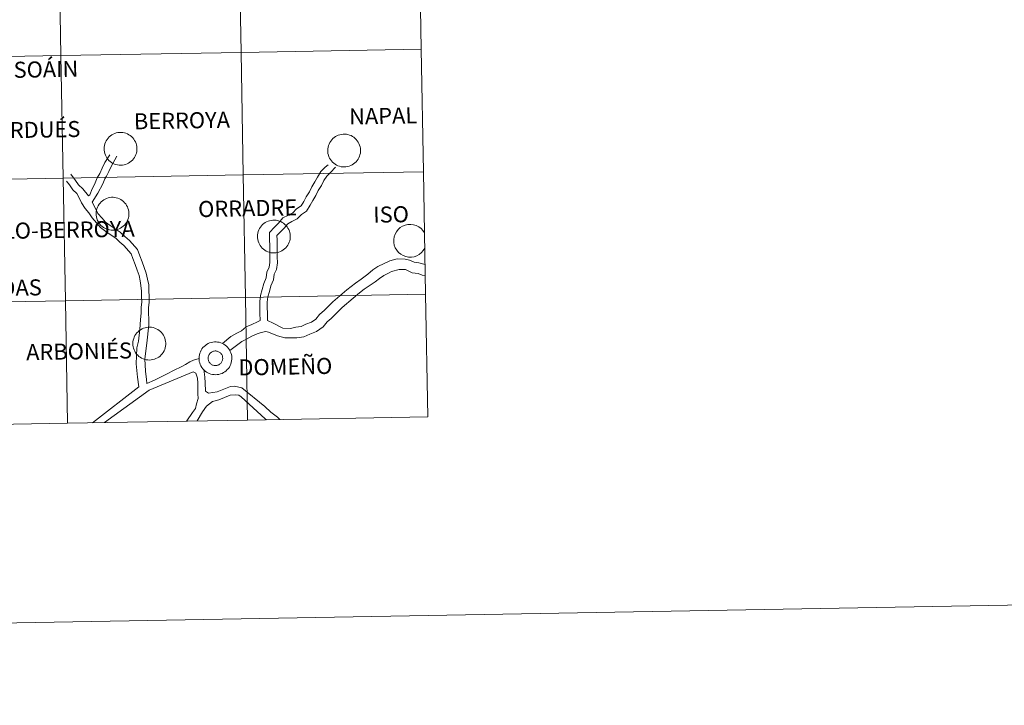
# Model space of a CAD drawing. Units: metres. Extents: x 620044 to 624552, y 4738337 to 4741386.
# Drawn here: x 621151 to 621375, y 4738337 to 4738493 of the extents above; entities that cross this region are included whole.
import ezdxf
from ezdxf.enums import TextEntityAlignment as Align

# ---------------------------------------------------------------- set-up
doc = ezdxf.new("R2010")
doc.units = ezdxf.units.M
doc.header["$MEASUREMENT"] = 0
doc.layers.add('Level 63', color=7, linetype='Continuous', lineweight=0)
doc.styles.add('Arial', font='ARIAL.TTF', dxfattribs={"height": 0.2})

msp = doc.modelspace()

# ---------------------------------------------------------------- linework, layer by layer
at = {"layer": 'Level 63', "linetype": 'Continuous', "lineweight": 0}
for points in [[(620097.31, 4738336.75, -0.24), (620044.48, 4741306.29, -0.24), (624498.75, 4741385.59, -0.24), (624551.58, 4738416.05, -0.24), (620097.31, 4738336.75, -0.24)], [(621160.31, 4738512.3, -0.24), (621160.81, 4738484.44, -0.24), (621119.83, 4738483.71, -0.24), (621119.33, 4738511.57, -0.24), (621160.31, 4738512.3, -0.24)], [(621201.29, 4738513.03, -0.24), (621201.79, 4738485.17, -0.24), (621160.81, 4738484.44, -0.24), (621160.31, 4738512.3, -0.24), (621201.29, 4738513.03, -0.24)], [(621242.27, 4738513.76, -0.24), (621242.77, 4738485.9, -0.24), (621201.79, 4738485.17, -0.24), (621201.29, 4738513.03, -0.24), (621242.27, 4738513.76, -0.24)], [(621201.79, 4738485.17, -0.24), (621202.28, 4738457.31, -0.24), (621161.3, 4738456.58, -0.24), (621160.81, 4738484.44, -0.24), (621201.79, 4738485.17, -0.24)], [(621242.77, 4738485.9, -0.24), (621243.26, 4738458.04, -0.24), (621202.28, 4738457.31, -0.24), (621201.79, 4738485.17, -0.24), (621242.77, 4738485.9, -0.24)], [(621160.81, 4738484.44, -0.24), (621161.3, 4738456.58, -0.24), (621120.32, 4738455.85, -0.24), (621119.83, 4738483.71, -0.24), (621160.81, 4738484.44, -0.24)], [(621170.62, 4738463.28, 0.01), (621170.65, 4738463.66, 0.01), (621170.71, 4738464.02, 0.01), (621170.8, 4738464.38, 0.01), (621170.93, 4738464.73, 0.01), (621171.1, 4738465.07, 0.01), (621171.3, 4738465.38, 0.01), (621171.53, 4738465.67, 0.01), (621171.78, 4738465.94, 0.01), (621172.06, 4738466.19, 0.01), (621172.37, 4738466.4, 0.01), (621172.69, 4738466.58, 0.01), (621173.03, 4738466.73, 0.01), (621173.39, 4738466.85, 0.01), (621173.75, 4738466.93, 0.01), (621174.12, 4738466.97, 0.01), (621174.49, 4738466.97, 0.01), (621174.86, 4738466.94, 0.01), (621175.23, 4738466.87, 0.01), (621175.59, 4738466.77, 0.01), (621175.93, 4738466.63, 0.01), (621176.26, 4738466.45, 0.01), (621176.57, 4738466.25, 0.01), (621176.86, 4738466.01, 0.01), (621177.12, 4738465.75, 0.01), (621177.36, 4738465.46, 0.01), (621177.57, 4738465.15, 0.01), (621177.74, 4738464.82, 0.01), (621177.88, 4738464.48, 0.01), (621177.99, 4738464.12, 0.01), (621178.06, 4738463.76, 0.01), (621178.09, 4738463.39, 0.01), (621178.09, 4738463.01, 0.01), (621178.04, 4738462.64, 0.01), (621177.97, 4738462.28, 0.01), (621177.85, 4738461.93, 0.01), (621177.7, 4738461.58, 0.01), (621177.52, 4738461.26, 0.01), (621177.31, 4738460.95, 0.01), (621177.07, 4738460.67, 0.01), (621176.8, 4738460.41, 0.01), (621176.5, 4738460.19, 0.01), (621176.19, 4738459.99, 0.01), (621175.86, 4738459.82, 0.01), (621175.51, 4738459.69, 0.01), (621175.15, 4738459.59, 0.01), (621174.78, 4738459.53, 0.01), (621174.41, 4738459.51, 0.01), (621174.04, 4738459.52, 0.01), (621173.67, 4738459.57, 0.01), (621173.31, 4738459.66, 0.01), (621172.95, 4738459.78, 0.01), (621172.62, 4738459.94, 0.01), (621172.3, 4738460.13, 0.01), (621172, 4738460.35, 0.01), (621171.72, 4738460.6, 0.01), (621171.47, 4738460.87, 0.01), (621171.25, 4738461.17, 0.01), (621171.06, 4738461.49, 0.01), (621170.9, 4738461.83, 0.01), (621170.78, 4738462.18, 0.01), (621170.69, 4738462.54, 0.01), (621170.64, 4738462.91, 0.01), (621170.62, 4738463.28, 0.01)], [(621221.49, 4738462.9, 0.01), (621221.51, 4738463.27, 0.01), (621221.57, 4738463.63, 0.01), (621221.67, 4738463.99, 0.01), (621221.8, 4738464.34, 0.01), (621221.96, 4738464.68, 0.01), (621222.16, 4738464.99, 0.01), (621222.39, 4738465.29, 0.01), (621222.64, 4738465.56, 0.01), (621222.93, 4738465.8, 0.01), (621223.23, 4738466.01, 0.01), (621223.55, 4738466.2, 0.01), (621223.89, 4738466.35, 0.01), (621224.25, 4738466.46, 0.01), (621224.61, 4738466.54, 0.01), (621224.98, 4738466.58, 0.01), (621225.36, 4738466.59, 0.01), (621225.73, 4738466.55, 0.01), (621226.09, 4738466.49, 0.01), (621226.45, 4738466.38, 0.01), (621226.79, 4738466.24, 0.01), (621227.12, 4738466.07, 0.01), (621227.43, 4738465.86, 0.01), (621227.72, 4738465.63, 0.01), (621227.99, 4738465.36, 0.01), (621228.22, 4738465.07, 0.01), (621228.43, 4738464.77, 0.01), (621228.6, 4738464.44, 0.01), (621228.74, 4738464.09, 0.01), (621228.85, 4738463.73, 0.01), (621228.92, 4738463.37, 0.01), (621228.95, 4738463, 0.01), (621228.95, 4738462.63, 0.01), (621228.91, 4738462.26, 0.01), (621228.83, 4738461.89, 0.01), (621228.71, 4738461.54, 0.01), (621228.57, 4738461.2, 0.01), (621228.39, 4738460.87, 0.01), (621228.17, 4738460.57, 0.01), (621227.93, 4738460.28, 0.01), (621227.66, 4738460.03, 0.01), (621227.37, 4738459.8, 0.01), (621227.05, 4738459.6, 0.01), (621226.72, 4738459.43, 0.01), (621226.37, 4738459.3, 0.01), (621226.01, 4738459.2, 0.01), (621225.64, 4738459.14, 0.01), (621225.27, 4738459.12, 0.01), (621224.9, 4738459.13, 0.01), (621224.53, 4738459.18, 0.01), (621224.17, 4738459.27, 0.01), (621223.82, 4738459.39, 0.01), (621223.48, 4738459.55, 0.01), (621223.16, 4738459.74, 0.01), (621222.86, 4738459.96, 0.01), (621222.58, 4738460.21, 0.01), (621222.33, 4738460.49, 0.01), (621222.11, 4738460.79, 0.01), (621221.92, 4738461.11, 0.01), (621221.76, 4738461.44, 0.01), (621221.64, 4738461.79, 0.01), (621221.55, 4738462.15, 0.01), (621221.5, 4738462.52, 0.01), (621221.49, 4738462.9, 0.01)], [(621161.3, 4738456.58, -0.24), (621161.8, 4738428.72, -0.24), (621120.82, 4738427.99, -0.24), (621120.32, 4738455.85, -0.24), (621161.3, 4738456.58, -0.24)], [(621202.28, 4738457.31, -0.24), (621202.78, 4738429.45, -0.24), (621161.8, 4738428.72, -0.24), (621161.3, 4738456.58, -0.24), (621202.28, 4738457.31, -0.24)], [(621243.26, 4738458.04, -0.24), (621243.76, 4738430.18, -0.24), (621202.78, 4738429.45, -0.24), (621202.28, 4738457.31, -0.24), (621243.26, 4738458.04, -0.24)], [(621168.79, 4738448.53, 0.01), (621168.82, 4738448.9, 0.01), (621168.87, 4738449.27, 0.01), (621168.97, 4738449.63, 0.01), (621169.1, 4738449.98, 0.01), (621169.27, 4738450.31, 0.01), (621169.47, 4738450.63, 0.01), (621169.69, 4738450.92, 0.01), (621169.95, 4738451.19, 0.01), (621170.23, 4738451.44, 0.01), (621170.54, 4738451.65, 0.01), (621170.86, 4738451.83, 0.01), (621171.2, 4738451.98, 0.01), (621171.56, 4738452.1, 0.01), (621171.92, 4738452.17, 0.01), (621172.29, 4738452.22, 0.01), (621172.66, 4738452.22, 0.01), (621173.03, 4738452.19, 0.01), (621173.4, 4738452.12, 0.01), (621173.76, 4738452.02, 0.01), (621174.1, 4738451.88, 0.01), (621174.43, 4738451.7, 0.01), (621174.74, 4738451.5, 0.01), (621175.03, 4738451.26, 0.01), (621175.29, 4738451, 0.01), (621175.53, 4738450.71, 0.01), (621175.73, 4738450.4, 0.01), (621175.91, 4738450.07, 0.01), (621176.05, 4738449.73, 0.01), (621176.16, 4738449.37, 0.01), (621176.23, 4738449.01, 0.01), (621176.26, 4738448.63, 0.01), (621176.25, 4738448.26, 0.01), (621176.21, 4738447.89, 0.01), (621176.13, 4738447.53, 0.01), (621176.02, 4738447.17, 0.01), (621175.87, 4738446.83, 0.01), (621175.69, 4738446.51, 0.01), (621175.48, 4738446.2, 0.01), (621175.24, 4738445.92, 0.01), (621174.97, 4738445.66, 0.01), (621174.67, 4738445.43, 0.01), (621174.36, 4738445.23, 0.01), (621174.02, 4738445.07, 0.01), (621173.68, 4738444.94, 0.01), (621173.32, 4738444.84, 0.01), (621172.95, 4738444.78, 0.01), (621172.58, 4738444.76, 0.01), (621172.21, 4738444.77, 0.01), (621171.84, 4738444.82, 0.01), (621171.47, 4738444.91, 0.01), (621171.12, 4738445.03, 0.01), (621170.79, 4738445.19, 0.01), (621170.47, 4738445.38, 0.01), (621170.17, 4738445.6, 0.01), (621169.89, 4738445.85, 0.01), (621169.64, 4738446.12, 0.01), (621169.42, 4738446.42, 0.01), (621169.23, 4738446.74, 0.01), (621169.07, 4738447.08, 0.01), (621168.95, 4738447.43, 0.01), (621168.86, 4738447.79, 0.01), (621168.81, 4738448.16, 0.01), (621168.79, 4738448.53, 0.01)], [(621205.5, 4738443.35, 0.01), (621205.52, 4738443.72, 0.01), (621205.58, 4738444.09, 0.01), (621205.68, 4738444.45, 0.01), (621205.81, 4738444.8, 0.01), (621205.98, 4738445.13, 0.01), (621206.17, 4738445.45, 0.01), (621206.4, 4738445.74, 0.01), (621206.66, 4738446.01, 0.01), (621206.94, 4738446.25, 0.01), (621207.25, 4738446.47, 0.01), (621207.57, 4738446.65, 0.01), (621207.91, 4738446.8, 0.01), (621208.27, 4738446.91, 0.01), (621208.63, 4738446.99, 0.01), (621209, 4738447.03, 0.01), (621209.37, 4738447.04, 0.01), (621209.74, 4738447.01, 0.01), (621210.11, 4738446.94, 0.01), (621210.47, 4738446.83, 0.01), (621210.81, 4738446.69, 0.01), (621211.14, 4738446.52, 0.01), (621211.45, 4738446.32, 0.01), (621211.74, 4738446.08, 0.01), (621212, 4738445.82, 0.01), (621212.24, 4738445.53, 0.01), (621212.44, 4738445.22, 0.01), (621212.62, 4738444.89, 0.01), (621212.76, 4738444.55, 0.01), (621212.87, 4738444.19, 0.01), (621212.93, 4738443.82, 0.01), (621212.97, 4738443.45, 0.01), (621212.96, 4738443.08, 0.01), (621212.92, 4738442.71, 0.01), (621212.84, 4738442.35, 0.01), (621212.73, 4738441.99, 0.01), (621212.58, 4738441.65, 0.01), (621212.4, 4738441.33, 0.01), (621212.19, 4738441.02, 0.01), (621211.94, 4738440.74, 0.01), (621211.67, 4738440.48, 0.01), (621211.38, 4738440.25, 0.01), (621211.07, 4738440.05, 0.01), (621210.73, 4738439.89, 0.01), (621210.39, 4738439.75, 0.01), (621210.03, 4738439.66, 0.01), (621209.66, 4738439.6, 0.01), (621209.29, 4738439.57, 0.01), (621208.91, 4738439.59, 0.01), (621208.55, 4738439.64, 0.01), (621208.18, 4738439.73, 0.01), (621207.83, 4738439.85, 0.01), (621207.49, 4738440.01, 0.01), (621207.17, 4738440.19, 0.01), (621206.87, 4738440.41, 0.01), (621206.6, 4738440.67, 0.01), (621206.35, 4738440.94, 0.01), (621206.13, 4738441.24, 0.01), (621205.94, 4738441.56, 0.01), (621205.78, 4738441.9, 0.01), (621205.65, 4738442.25, 0.01), (621205.57, 4738442.61, 0.01), (621205.52, 4738442.98, 0.01), (621205.5, 4738443.35, 0.01)], [(621202.78, 4738429.45, -0.24), (621203.27, 4738401.59, -0.24), (621162.29, 4738400.86, -0.24), (621161.8, 4738428.72, -0.24), (621202.78, 4738429.45, -0.24)], [(621243.76, 4738430.18, -0.24), (621244.25, 4738402.32, -0.24), (621203.27, 4738401.59, -0.24), (621202.78, 4738429.45, -0.24), (621243.76, 4738430.18, -0.24)], [(621161.8, 4738428.72, -0.24), (621162.29, 4738400.86, -0.24), (621121.31, 4738400.13, -0.24), (621120.82, 4738427.99, -0.24), (621161.8, 4738428.72, -0.24)], [(621177.17, 4738419.01, 0.01), (621177.19, 4738419.38, 0.01), (621177.25, 4738419.75, 0.01), (621177.35, 4738420.11, 0.01), (621177.48, 4738420.45, 0.01), (621177.64, 4738420.79, 0.01), (621177.84, 4738421.1, 0.01), (621178.07, 4738421.4, 0.01), (621178.33, 4738421.67, 0.01), (621178.61, 4738421.91, 0.01), (621178.91, 4738422.13, 0.01), (621179.24, 4738422.31, 0.01), (621179.58, 4738422.46, 0.01), (621179.93, 4738422.57, 0.01), (621180.3, 4738422.65, 0.01), (621180.67, 4738422.69, 0.01), (621181.04, 4738422.7, 0.01), (621181.41, 4738422.67, 0.01), (621181.77, 4738422.6, 0.01), (621182.13, 4738422.49, 0.01), (621182.48, 4738422.35, 0.01), (621182.81, 4738422.18, 0.01), (621183.12, 4738421.97, 0.01), (621183.41, 4738421.74, 0.01), (621183.67, 4738421.47, 0.01), (621183.91, 4738421.19, 0.01), (621184.11, 4738420.88, 0.01), (621184.29, 4738420.55, 0.01), (621184.43, 4738420.2, 0.01), (621184.53, 4738419.85, 0.01), (621184.6, 4738419.48, 0.01), (621184.63, 4738419.11, 0.01), (621184.63, 4738418.74, 0.01), (621184.59, 4738418.37, 0.01), (621184.51, 4738418, 0.01), (621184.4, 4738417.65, 0.01), (621184.25, 4738417.31, 0.01), (621184.07, 4738416.98, 0.01), (621183.85, 4738416.68, 0.01), (621183.61, 4738416.39, 0.01), (621183.34, 4738416.14, 0.01), (621183.05, 4738415.91, 0.01), (621182.73, 4738415.71, 0.01), (621182.4, 4738415.55, 0.01), (621182.05, 4738415.41, 0.01), (621181.69, 4738415.32, 0.01), (621181.33, 4738415.26, 0.01), (621180.95, 4738415.23, 0.01), (621180.58, 4738415.25, 0.01), (621180.21, 4738415.3, 0.01), (621179.85, 4738415.38, 0.01), (621179.5, 4738415.51, 0.01), (621179.16, 4738415.66, 0.01), (621178.84, 4738415.85, 0.01), (621178.54, 4738416.07, 0.01), (621178.27, 4738416.32, 0.01), (621178.02, 4738416.6, 0.01), (621177.79, 4738416.9, 0.01), (621177.6, 4738417.22, 0.01), (621177.45, 4738417.55, 0.01), (621177.32, 4738417.91, 0.01), (621177.23, 4738418.27, 0.01), (621177.18, 4738418.64, 0.01), (621177.17, 4738419.01, 0.01)], [(621192.21, 4738415.67, 0.01), (621192.23, 4738416.04, 0.01), (621192.29, 4738416.41, 0.01), (621192.39, 4738416.77, 0.01), (621192.52, 4738417.12, 0.01), (621192.69, 4738417.45, 0.01), (621192.88, 4738417.77, 0.01), (621193.11, 4738418.06, 0.01), (621193.37, 4738418.33, 0.01), (621193.65, 4738418.57, 0.01), (621193.95, 4738418.79, 0.01), (621194.28, 4738418.97, 0.01), (621194.62, 4738419.12, 0.01), (621194.97, 4738419.23, 0.01), (621195.34, 4738419.31, 0.01), (621195.71, 4738419.35, 0.01), (621196.08, 4738419.36, 0.01), (621196.45, 4738419.33, 0.01), (621196.82, 4738419.26, 0.01), (621197.17, 4738419.15, 0.01), (621197.52, 4738419.01, 0.01), (621197.85, 4738418.84, 0.01), (621198.16, 4738418.63, 0.01), (621198.45, 4738418.4, 0.01), (621198.71, 4738418.14, 0.01), (621198.95, 4738417.85, 0.01), (621199.15, 4738417.54, 0.01), (621199.33, 4738417.21, 0.01), (621199.47, 4738416.87, 0.01), (621199.57, 4738416.51, 0.01), (621199.64, 4738416.14, 0.01), (621199.68, 4738415.77, 0.01), (621199.67, 4738415.4, 0.01), (621199.63, 4738415.03, 0.01), (621199.55, 4738414.67, 0.01), (621199.44, 4738414.31, 0.01), (621199.29, 4738413.97, 0.01), (621199.11, 4738413.65, 0.01), (621198.9, 4738413.34, 0.01), (621198.65, 4738413.06, 0.01), (621198.39, 4738412.8, 0.01), (621198.09, 4738412.57, 0.01), (621197.78, 4738412.37, 0.01), (621197.44, 4738412.21, 0.01), (621197.09, 4738412.07, 0.01), (621196.74, 4738411.98, 0.01), (621196.37, 4738411.92, 0.01), (621196, 4738411.89, 0.01), (621195.63, 4738411.91, 0.01), (621195.26, 4738411.96, 0.01), (621194.89, 4738412.05, 0.01), (621194.54, 4738412.17, 0.01), (621194.21, 4738412.32, 0.01), (621193.88, 4738412.51, 0.01), (621193.59, 4738412.73, 0.01), (621193.31, 4738412.98, 0.01), (621193.06, 4738413.26, 0.01), (621192.84, 4738413.56, 0.01), (621192.65, 4738413.88, 0.01), (621192.49, 4738414.22, 0.01), (621192.37, 4738414.57, 0.01), (621192.28, 4738414.93, 0.01), (621192.23, 4738415.3, 0.01), (621192.21, 4738415.67, 0.01)], [(621192.21, 4738415.67, 0.01), (621192.23, 4738416.04, 0.01), (621192.29, 4738416.41, 0.01), (621192.39, 4738416.77, 0.01), (621192.52, 4738417.12, 0.01), (621192.69, 4738417.45, 0.01), (621192.88, 4738417.77, 0.01), (621193.11, 4738418.06, 0.01), (621193.37, 4738418.33, 0.01), (621193.65, 4738418.57, 0.01), (621193.95, 4738418.79, 0.01), (621194.28, 4738418.97, 0.01), (621194.62, 4738419.12, 0.01), (621194.97, 4738419.23, 0.01), (621195.34, 4738419.31, 0.01), (621195.71, 4738419.35, 0.01), (621196.08, 4738419.36, 0.01), (621196.45, 4738419.33, 0.01), (621196.82, 4738419.26, 0.01), (621197.17, 4738419.15, 0.01), (621197.52, 4738419.01, 0.01), (621197.85, 4738418.84, 0.01), (621198.16, 4738418.63, 0.01), (621198.45, 4738418.4, 0.01), (621198.71, 4738418.14, 0.01), (621198.95, 4738417.85, 0.01), (621199.15, 4738417.54, 0.01), (621199.33, 4738417.21, 0.01), (621199.47, 4738416.87, 0.01), (621199.57, 4738416.51, 0.01), (621199.64, 4738416.14, 0.01), (621199.68, 4738415.77, 0.01), (621199.67, 4738415.4, 0.01), (621199.63, 4738415.03, 0.01), (621199.55, 4738414.67, 0.01), (621199.44, 4738414.31, 0.01), (621199.29, 4738413.97, 0.01), (621199.11, 4738413.65, 0.01), (621198.9, 4738413.34, 0.01), (621198.65, 4738413.06, 0.01), (621198.39, 4738412.8, 0.01), (621198.09, 4738412.57, 0.01), (621197.78, 4738412.37, 0.01), (621197.44, 4738412.21, 0.01), (621197.09, 4738412.07, 0.01), (621196.74, 4738411.98, 0.01), (621196.37, 4738411.92, 0.01), (621196, 4738411.89, 0.01), (621195.63, 4738411.91, 0.01), (621195.26, 4738411.96, 0.01), (621194.89, 4738412.05, 0.01), (621194.54, 4738412.17, 0.01), (621194.21, 4738412.32, 0.01), (621193.88, 4738412.51, 0.01), (621193.59, 4738412.73, 0.01), (621193.31, 4738412.98, 0.01), (621193.06, 4738413.26, 0.01), (621192.84, 4738413.56, 0.01), (621192.65, 4738413.88, 0.01), (621192.49, 4738414.22, 0.01), (621192.37, 4738414.57, 0.01), (621192.28, 4738414.93, 0.01), (621192.23, 4738415.3, 0.01), (621192.21, 4738415.67, 0.01)], [(621194.32, 4738415.99, 0.01), (621194.37, 4738416.15, 0.01), (621194.43, 4738416.31, 0.01), (621194.5, 4738416.46, 0.01), (621194.59, 4738416.6, 0.01), (621194.7, 4738416.73, 0.01), (621194.81, 4738416.84, 0.01), (621194.94, 4738416.95, 0.01), (621195.08, 4738417.05, 0.01), (621195.22, 4738417.12, 0.01), (621195.37, 4738417.19, 0.01), (621195.53, 4738417.24, 0.01), (621195.69, 4738417.27, 0.01), (621195.86, 4738417.29, 0.01), (621196.03, 4738417.29, 0.01), (621196.19, 4738417.27, 0.01), (621196.35, 4738417.24, 0.01), (621196.51, 4738417.19, 0.01), (621196.66, 4738417.13, 0.01), (621196.81, 4738417.05, 0.01), (621196.95, 4738416.95, 0.01), (621197.07, 4738416.85, 0.01), (621197.19, 4738416.73, 0.01), (621197.29, 4738416.6, 0.01), (621197.38, 4738416.46, 0.01), (621197.46, 4738416.31, 0.01), (621197.52, 4738416.16, 0.01), (621197.57, 4738416, 0.01), (621197.59, 4738415.84, 0.01), (621197.61, 4738415.67, 0.01), (621197.6, 4738415.51, 0.01), (621197.58, 4738415.34, 0.01), (621197.55, 4738415.18, 0.01), (621197.49, 4738415.02, 0.01), (621197.43, 4738414.87, 0.01), (621197.34, 4738414.73, 0.01), (621197.25, 4738414.59, 0.01), (621197.14, 4738414.47, 0.01), (621197.02, 4738414.36, 0.01), (621196.89, 4738414.26, 0.01), (621196.74, 4738414.17, 0.01), (621196.59, 4738414.1, 0.01), (621196.44, 4738414.04, 0.01), (621196.28, 4738414, 0.01), (621196.11, 4738413.97, 0.01), (621195.95, 4738413.97, 0.01), (621195.78, 4738413.97, 0.01), (621195.62, 4738414, 0.01), (621195.46, 4738414.04, 0.01), (621195.3, 4738414.09, 0.01), (621195.15, 4738414.17, 0.01), (621195.01, 4738414.25, 0.01), (621194.88, 4738414.35, 0.01), (621194.76, 4738414.47, 0.01), (621194.65, 4738414.59, 0.01), (621194.55, 4738414.72, 0.01), (621194.47, 4738414.87, 0.01), (621194.4, 4738415.02, 0.01), (621194.35, 4738415.17, 0.01), (621194.31, 4738415.34, 0.01), (621194.29, 4738415.5, 0.01), (621194.28, 4738415.67, 0.01), (621194.3, 4738415.83, 0.01), (621194.32, 4738415.99, 0.01)], [(621194.32, 4738415.99, 0.01), (621194.37, 4738416.15, 0.01), (621194.43, 4738416.31, 0.01), (621194.5, 4738416.46, 0.01), (621194.59, 4738416.6, 0.01), (621194.7, 4738416.73, 0.01), (621194.81, 4738416.84, 0.01), (621194.94, 4738416.95, 0.01), (621195.08, 4738417.05, 0.01), (621195.22, 4738417.12, 0.01), (621195.37, 4738417.19, 0.01), (621195.53, 4738417.24, 0.01), (621195.69, 4738417.27, 0.01), (621195.86, 4738417.29, 0.01), (621196.03, 4738417.29, 0.01), (621196.19, 4738417.27, 0.01), (621196.35, 4738417.24, 0.01), (621196.51, 4738417.19, 0.01), (621196.66, 4738417.13, 0.01), (621196.81, 4738417.05, 0.01), (621196.95, 4738416.95, 0.01), (621197.07, 4738416.85, 0.01), (621197.19, 4738416.73, 0.01), (621197.29, 4738416.6, 0.01), (621197.38, 4738416.46, 0.01), (621197.46, 4738416.31, 0.01), (621197.52, 4738416.16, 0.01), (621197.57, 4738416, 0.01), (621197.59, 4738415.84, 0.01), (621197.61, 4738415.67, 0.01), (621197.6, 4738415.51, 0.01), (621197.58, 4738415.34, 0.01), (621197.55, 4738415.18, 0.01), (621197.49, 4738415.02, 0.01), (621197.43, 4738414.87, 0.01), (621197.34, 4738414.73, 0.01), (621197.25, 4738414.59, 0.01), (621197.14, 4738414.47, 0.01), (621197.02, 4738414.36, 0.01), (621196.89, 4738414.26, 0.01), (621196.74, 4738414.17, 0.01), (621196.59, 4738414.1, 0.01), (621196.44, 4738414.04, 0.01), (621196.28, 4738414, 0.01), (621196.11, 4738413.97, 0.01), (621195.95, 4738413.97, 0.01), (621195.78, 4738413.97, 0.01), (621195.62, 4738414, 0.01), (621195.46, 4738414.04, 0.01), (621195.3, 4738414.09, 0.01), (621195.15, 4738414.17, 0.01), (621195.01, 4738414.25, 0.01), (621194.88, 4738414.35, 0.01), (621194.76, 4738414.47, 0.01), (621194.65, 4738414.59, 0.01), (621194.55, 4738414.72, 0.01), (621194.47, 4738414.87, 0.01), (621194.4, 4738415.02, 0.01), (621194.35, 4738415.17, 0.01), (621194.31, 4738415.34, 0.01), (621194.29, 4738415.5, 0.01), (621194.28, 4738415.67, 0.01), (621194.3, 4738415.83, 0.01), (621194.32, 4738415.99, 0.01)]]:
    msp.add_polyline3d(points, close=True, dxfattribs=at)
for points in [[(621171.9, 4738461.91, 0.01), (621170.8, 4738460.13, 0.01), (621170.18, 4738458.85, 0.01), (621169.61, 4738457.67, 0.01), (621169.05, 4738456.62, 0.01), (621168.41, 4738455.16, 0.01), (621167.9, 4738454.14, 0.01), (621167.39, 4738452.82, 0.01)], [(621173.55, 4738461.56, 0.01), (621172.18, 4738459.09, 0.01), (621171.7, 4738458.11, 0.01), (621171.18, 4738457.04, 0.01), (621170.81, 4738456.42, 0.01), (621170.34, 4738455.27, 0.01), (621169.18, 4738453.19, 0.01), (621167.94, 4738451.12, 0.01)], [(621206.1, 4738424.21, 0.01), (621206.07, 4738425.86, 0.01), (621206.06, 4738427.15, 0.01), (621206.04, 4738428.51, 0.01), (621206.22, 4738429.93, 0.01), (621206.59, 4738431.28, 0.01), (621206.96, 4738432.64, 0.01), (621207.48, 4738433.89, 0.01), (621207.65, 4738435.21, 0.01), (621208.19, 4738436.33, 0.01), (621208.33, 4738437.43, 0.01), (621208.32, 4738438.67, 0.01), (621208.3, 4738439.97, 0.01), (621208.29, 4738441.27, 0.01), (621208.27, 4738442.56, 0.01), (621208.25, 4738444.21, 0.01), (621209.41, 4738445.4, 0.01), (621210.3, 4738446.31, 0.01), (621211.3, 4738447.54, 0.01), (621212.56, 4738448.19, 0.01), (621213.54, 4738448.7, 0.01), (621214.42, 4738449.6, 0.01), (621215.45, 4738450.3, 0.01), (621216.05, 4738451.24, 0.01), (621216.6, 4738452.36, 0.01), (621217.32, 4738453.48, 0.01), (621217.86, 4738454.6, 0.01), (621218.59, 4738455.72, 0.01), (621219.13, 4738456.84, 0.01), (621219.93, 4738458.07, 0.01), (621220.91, 4738459.07, 0.01), (621221.58, 4738459.59, 0.01)], [(621207.82, 4738424.21, 0.01), (621207.76, 4738425.88, 0.01), (621207.75, 4738427.17, 0.01), (621207.73, 4738428.41, 0.01), (621207.89, 4738429.59, 0.01), (621208.23, 4738430.84, 0.01), (621208.57, 4738432.09, 0.01), (621209.13, 4738433.45, 0.01), (621209.29, 4738434.72, 0.01), (621209.83, 4738435.84, 0.01), (621210.03, 4738437.34, 0.01), (621210.01, 4738438.69, 0.01), (621210, 4738439.99, 0.01), (621209.98, 4738441.29, 0.01), (621209.96, 4738442.58, 0.01), (621209.95, 4738443.53, 0.01), (621210.62, 4738444.22, 0.01), (621211.56, 4738445.18, 0.01), (621212.39, 4738446.2, 0.01), (621213.33, 4738446.69, 0.01), (621214.56, 4738447.32, 0.01), (621215.51, 4738448.3, 0.01), (621216.68, 4738449.1, 0.01), (621217.53, 4738450.41, 0.01), (621218.07, 4738451.53, 0.01), (621218.8, 4738452.65, 0.01), (621219.34, 4738453.77, 0.01), (621220.07, 4738454.89, 0.01), (621220.61, 4738456.01, 0.01), (621221.26, 4738457.01, 0.01), (621222.12, 4738457.89, 0.01), (621223.28, 4738459.08, 0.01)], [(621162.07, 4738455.93, 0.01), (621162.71, 4738455.09, 0.01), (621163.47, 4738453.9, 0.01), (621164.43, 4738453.09, 0.01), (621164.93, 4738452.13, 0.01), (621165.51, 4738451, 0.01), (621166.28, 4738449.65, 0.01), (621167.15, 4738448.67, 0.01), (621167.87, 4738447.55, 0.01), (621168.91, 4738446.39, 0.01), (621169.82, 4738445.35, 0.01), (621171.03, 4738444.47, 0.01), (621172.19, 4738443.62, 0.01), (621173.27, 4738442.96, 0.01), (621174.22, 4738442.04, 0.01), (621175.14, 4738441.27, 0.01), (621176.76, 4738439.39, 0.01), (621177.13, 4738438.33, 0.01), (621177.71, 4738436.93, 0.01), (621178.14, 4738435.7, 0.01), (621178.56, 4738434.48, 0.01), (621178.85, 4738433.26, 0.01), (621178.98, 4738432.17, 0.01), (621179.14, 4738430.92, 0.01), (621179.15, 4738429.66, 0.01), (621179.17, 4738428.44, 0.01), (621179.04, 4738427.18, 0.01), (621179.06, 4738425.87, 0.01), (621178.9, 4738424.44, 0.01), (621178.71, 4738422.2, 0.01), (621178.44, 4738419.52, 0.01), (621178.06, 4738417.98, 0.01), (621177.89, 4738414.38, 0.01), (621178.19, 4738411.32, 0.01), (621178.52, 4738409.13, 0.01)], [(621163.02, 4738457.46, 0.01), (621164.09, 4738456.07, 0.01), (621164.76, 4738455.03, 0.01), (621165.78, 4738454.17, 0.01), (621167.09, 4738452.55, 0.01), (621167.39, 4738452.82, 0.01)], [(621167.94, 4738451.12, 0.01), (621168.47, 4738450.16, 0.01), (621169.22, 4738448.58, 0.01), (621170.17, 4738447.51, 0.01), (621170.97, 4738446.61, 0.01), (621172.03, 4738445.83, 0.01), (621173.13, 4738445.03, 0.01), (621174.31, 4738444.31, 0.01), (621175.35, 4738443.29, 0.01), (621176.42, 4738442.4, 0.01), (621178.21, 4738440.39, 0.01), (621178.71, 4738438.93, 0.01), (621179.29, 4738437.53, 0.01), (621179.74, 4738436.25, 0.01), (621180.19, 4738434.95, 0.01), (621180.49, 4738433.65, 0.01), (621180.81, 4738432.3, 0.01), (621180.83, 4738430.95, 0.01), (621180.85, 4738429.68, 0.01), (621180.86, 4738428.37, 0.01), (621180.74, 4738427.11, 0.01), (621180.75, 4738425.89, 0.01), (621180.77, 4738424.49, 0.01), (621180.79, 4738423.22, 0.01), (621180.33, 4738419.07, 0.01), (621179.89, 4738415.51, 0.01), (621180.01, 4738412.74, 0.01), (621180.24, 4738410.81, 0.01), (621180.34, 4738409.93, 0.01)], [(621243.51, 4738444.14, 0.01), (621243.16, 4738444.67, 0.01), (621242.72, 4738445.14, 0.01), (621242.21, 4738445.52, 0.01), (621241.64, 4738445.81, 0.01), (621241.03, 4738446, 0.01), (621240.39, 4738446.08, 0.01), (621239.75, 4738446.05, 0.01), (621239.13, 4738445.92, 0.01), (621238.53, 4738445.68, 0.01), (621237.99, 4738445.34, 0.01), (621237.51, 4738444.91, 0.01), (621237.12, 4738444.41, 0.01), (621236.81, 4738443.85, 0.01), (621236.61, 4738443.24, 0.01), (621236.51, 4738442.61, 0.01), (621236.52, 4738441.97, 0.01), (621236.64, 4738441.34, 0.01), (621236.87, 4738440.74, 0.01), (621237.19, 4738440.19, 0.01), (621237.61, 4738439.7, 0.01), (621238.1, 4738439.29, 0.01), (621238.65, 4738438.97, 0.01), (621239.25, 4738438.75, 0.01), (621239.88, 4738438.63, 0.01), (621240.52, 4738438.63, 0.01), (621241.16, 4738438.73, 0.01), (621241.76, 4738438.94, 0.01), (621242.32, 4738439.26, 0.01), (621242.82, 4738439.66, 0.01), (621243.24, 4738440.14, 0.01), (621243.57, 4738440.69, 0.01)], [(621207.82, 4738424.21, 0.01), (621209.11, 4738423.58, 0.01), (621211.3, 4738422.45, 0.01), (621213, 4738422.41, 0.01), (621214.26, 4738422.7, 0.01), (621215.43, 4738422.86, 0.01), (621216.52, 4738423.35, 0.01), (621217.8, 4738423.85, 0.01), (621218.77, 4738424.56, 0.01), (621219.61, 4738425.59, 0.01), (621220.79, 4738426.6, 0.01), (621222.66, 4738428.44, 0.01), (621225.86, 4738431.22, 0.01), (621227.83, 4738432.74, 0.01), (621229.07, 4738433.59, 0.01), (621229.68, 4738434.09, 0.01), (621230.63, 4738434.75, 0.01), (621231.76, 4738435.72, 0.01), (621232.86, 4738436.48, 0.01), (621235.64, 4738437.77, 0.01), (621237.3, 4738438.25, 0.01), (621239.13, 4738438.19, 0.01), (621240.09, 4738437.96, 0.01), (621241.17, 4738437.46, 0.01), (621242.24, 4738437.32, 0.01), (621243.62, 4738436.96, 0.01), (621243.64, 4738437.04, 0.01)], [(621199.2, 4738417.43, 0.01), (621200.77, 4738418.54, 0.01), (621201.96, 4738419.43, 0.01), (621202.89, 4738419.9, 0.01), (621204.26, 4738420.68, 0.01), (621205.43, 4738421.2, 0.01), (621206.38, 4738421.47, 0.01), (621207.39, 4738421.74, 0.01), (621208.04, 4738421.58, 0.01), (621210.09, 4738420.7, 0.01), (621211.74, 4738420.25, 0.01), (621213.14, 4738420.27, 0.01), (621214.45, 4738420.29, 0.01), (621216.09, 4738420.52, 0.01), (621217.45, 4738421.12, 0.01), (621218.97, 4738421.71, 0.01), (621220.45, 4738422.79, 0.01), (621221.35, 4738423.9, 0.01), (621222.26, 4738424.68, 0.01), (621224.75, 4738427.18, 0.01), (621227.25, 4738429.29, 0.01), (621228.69, 4738430.51, 0.01), (621229.8, 4738431.31, 0.01), (621232.28, 4738432.98, 0.01), (621233.24, 4738433.8, 0.01), (621234.23, 4738434.48, 0.01), (621235.48, 4738435.03, 0.01), (621236.01, 4738435.36, 0.01), (621237.75, 4738435.81, 0.01), (621239.2, 4738435.83, 0.01), (621240.69, 4738435.09, 0.01), (621242.1, 4738434.91, 0.01), (621242.99, 4738434.55, 0.01), (621243.69, 4738434.47, 0.01)], [(621203.27, 4738401.59, -0.24), (621202.78, 4738429.45, -0.24), (621161.8, 4738428.72, -0.24), (621162.29, 4738400.86, -0.24)], [(621244.25, 4738402.32, -0.24), (621243.76, 4738430.18, -0.24), (621202.78, 4738429.45, -0.24), (621203.27, 4738401.59, -0.24)], [(621162.29, 4738400.86, -0.24), (621161.8, 4738428.72, -0.24), (621120.82, 4738427.99, -0.24), (621121.31, 4738400.13, -0.24)], [(621197.57, 4738418.98, 0.01), (621199.47, 4738420.58, 0.01), (621200.79, 4738421.35, 0.01), (621201.91, 4738421.85, 0.01), (621202.96, 4738422.75, 0.01), (621204.25, 4738423.32, 0.01), (621205.48, 4738423.91, 0.01), (621206.1, 4738424.21, 0.01)], [(621180.34, 4738409.93, 0.01), (621182.05, 4738410.64, 0.01), (621184.82, 4738412.01, 0.01), (621186.53, 4738412.91, 0.01), (621188.16, 4738413.72, 0.01), (621189.12, 4738414.22, 0.01), (621190.11, 4738414.86, 0.01), (621190.93, 4738415.21, 0.01), (621192.23, 4738415.56, 0.01)], [(621190.89, 4738412.53, 0.01), (621180.87, 4738408.37, 0.01), (621170.73, 4738401.01, 0.01)], [(621189.37, 4738401.34, 0.01), (621189.41, 4738401.4, 0.01), (621190.73, 4738403.27, 0.01), (621191.4, 4738404.19, 0.01), (621191.65, 4738405.31, 0.01), (621191.98, 4738406.49, 0.01), (621191.96, 4738407.58, 0.01), (621191.95, 4738408.8, 0.01), (621191.93, 4738409.99, 0.01), (621191.86, 4738411.11, 0.01), (621191.5, 4738412.23, 0.01), (621190.89, 4738412.53, 0.01)], [(621193.65, 4738408.13, 0.01), (621193.62, 4738410.05, 0.01), (621193.54, 4738411.35, 0.01), (621193.37, 4738412.56, 0.01), (621193.32, 4738412.99, 0.01)], [(621178.52, 4738409.13, 0.01), (621167.96, 4738400.96, 0.01)], [(621193.65, 4738408.13, 0.01), (621194.39, 4738407.72, 0.01), (621196.37, 4738408.01, 0.01), (621199.37, 4738409.25, 0.01), (621200.27, 4738409.32, 0.01), (621201.93, 4738408.9, 0.01), (621207.19, 4738404.68, 0.01), (621208.52, 4738403.4, 0.01), (621210.06, 4738402.24, 0.01), (621210.62, 4738401.72, 0.01)], [(621193.91, 4738404.75, 0.01), (621195.3, 4738405.83, 0.01), (621196.7, 4738406.16, 0.01), (621199.31, 4738407.26, 0.01), (621200.42, 4738407.33, 0.01), (621201.26, 4738407.23, 0.01), (621201.77, 4738406.9, 0.01), (621207.24, 4738401.88, 0.01), (621207.56, 4738401.67, 0.01)], [(621191.82, 4738401.39, 0.01), (621192.97, 4738403.47, 0.01), (621193.91, 4738404.75, 0.01)], [(621203.27, 4738401.59, -0.24), (621244.25, 4738402.32, -0.24)], [(621121.31, 4738400.13, -0.24), (621162.29, 4738400.86, -0.24)], [(621162.29, 4738400.86, -0.24), (621203.27, 4738401.59, -0.24)]]:
    msp.add_polyline3d(points, dxfattribs=at)

# ---------------------------------------------------------------- texts
at = {"layer": 'Level 63', "linetype": 'Continuous', "lineweight": 0, "style": 'Arial'}
for s, height, p in [('SANSOÁIN', 3.644, (621152.6, 4738481.24, 0.01)), ('BERROYA', 3.644, (621188.32, 4738469.68, 0.01)), ('NAPAL', 3.644, (621234.1, 4738470.73, 0.01)), ('NARDUÉS', 3.644, (621153.88, 4738467.57, 0.01)), ('ORRADRE', 3.644, (621203.27, 4738449.74, 0.01)), ('ISO', 3.644, (621235.9, 4738448.33, 0.01)), ('MURILLO-BERROYA', 3.6443, (621155.12, 4738444.71, 0.01)), ('RÍPODAS', 3.644, (621146.01, 4738431.59, 0.01)), ('ARBONIÉS', 3.644, (621164.92, 4738417.22, 0.01)), ('DOMEÑO', 3.644, (621211.85, 4738413.73, 0.01))]:
    msp.add_text(s, height=height, rotation=1.0204, dxfattribs=at).set_placement(p, align=Align.MIDDLE_CENTER)

doc.saveas('drawing.dxf')
